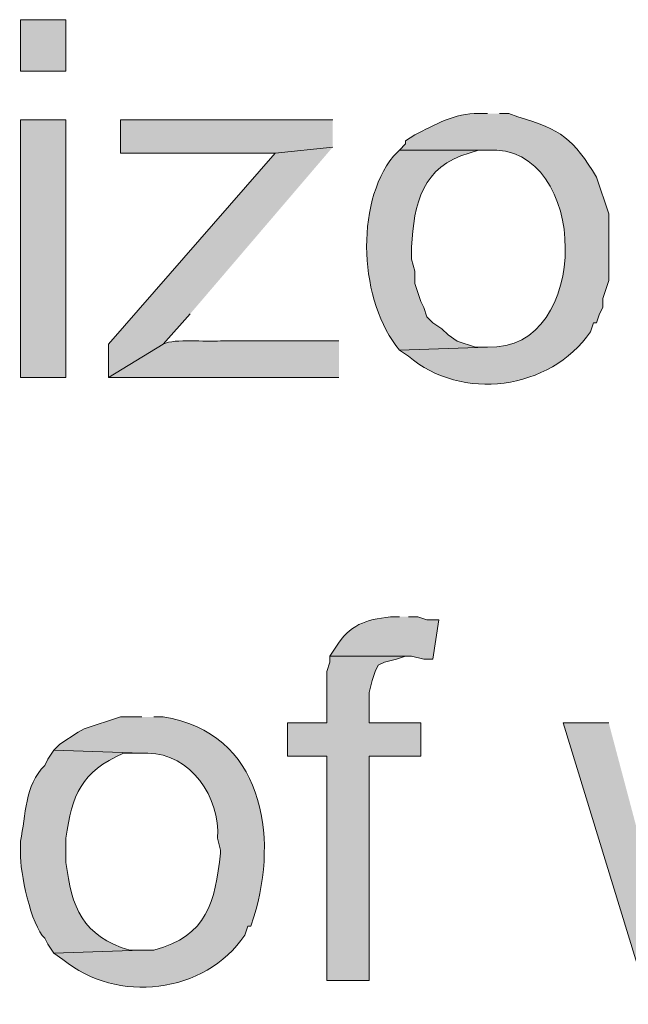
# Model space of a CAD drawing. Units: inches. Extents: x 20 to 194, y 68 to 213.
# Drawn here: x 164 to 168, y 104 to 111 of the extents above; entities that cross this region are included whole.
import ezdxf

# ---------------------------------------------------------------- set-up
doc = ezdxf.new("R2010")
doc.units = ezdxf.units.IN
doc.header["$MEASUREMENT"] = 0
doc.layers.add('Layer 1', color=7, linetype='Continuous')

msp = doc.modelspace()

# ---------------------------------------------------------------- hatches: boundary and pattern name
at = {"layer": 'Layer 1', "true_color": 0xffffff}
h = msp.add_hatch(color=7, dxfattribs=at)
h.dxf.hatch_style = 2
h.paths.add_polyline_path([(163.5337, 110.2219), (163.8512, 110.2219), (163.8512, 110.5817), (163.5337, 110.5817)])
h = msp.add_hatch(color=7, dxfattribs=at)
h.dxf.hatch_style = 2
h.paths.add_polyline_path([(163.5337, 108.0841), (163.8512, 108.0841), (163.8512, 109.8832), (163.5337, 109.8832)])
h = msp.add_hatch(color=7, dxfattribs=at)
edge = h.paths.add_edge_path()
edge.add_spline(control_points=[(165.7138, 109.8832), (165.7138, 109.8832), (164.2322, 109.8832), (164.2322, 109.8832), (164.2322, 109.8832), (164.2322, 109.6504), (164.2322, 109.6504), (164.2322, 109.6504), (164.973, 109.6504), (164.973, 109.6504), (165.0859, 109.6504), (165.1988, 109.6504), (165.3117, 109.6504), (165.3117, 109.6504), (165.7138, 109.6927), (165.7138, 109.6927)], knot_values=[0, 0, 0, 0, 0.352778, 0.352778, 0.352778, 0.705556, 0.705556, 0.705556, 1.058333, 1.058333, 1.058333, 1.411111, 1.411111, 1.411111, 1.763889, 1.763889, 1.763889, 1.763889], degree=3, periodic=0)
edge.add_line((165.7138, 109.6927), (165.7138, 109.8832))
h = msp.add_hatch(color=7, dxfattribs=at)
edge = h.paths.add_edge_path()
edge.add_spline(control_points=[(166.7933, 109.9256), (166.7933, 109.9256), (166.7298, 109.9256), (166.7298, 109.9256), (166.5693, 109.9333), (166.4201, 109.8434), (166.2853, 109.7774), (166.2853, 109.7774), (166.2218, 109.7351), (166.2218, 109.7351), (166.2218, 109.7351), (166.2218, 109.7139), (166.2218, 109.7139), (166.2218, 109.7139), (166.1795, 109.6716), (166.1795, 109.6716), (166.1795, 109.6716), (166.7933, 109.6716), (166.7933, 109.6716), (167.513, 109.7139), (167.5232, 108.2608), (166.7933, 108.2957), (166.7933, 108.2957), (166.1795, 108.2745), (166.1795, 108.2745), (166.1795, 108.2745), (166.243, 108.2322), (166.243, 108.2322), (166.6088, 107.9147), (167.2297, 107.9927), (167.513, 108.4016), (167.513, 108.4016), (167.5342, 108.4651), (167.5342, 108.4651), (167.5342, 108.4651), (167.5553, 108.4651), (167.5553, 108.4651), (167.5553, 108.4651), (167.5765, 108.5285), (167.5765, 108.5285), (167.5765, 108.5285), (167.5977, 108.5709), (167.5977, 108.5709), (167.5977, 108.5709), (167.5977, 108.6344), (167.5977, 108.6344), (167.5977, 108.6344), (167.6188, 108.6979), (167.6188, 108.6979), (167.6188, 108.6979), (167.64, 108.7614), (167.64, 108.7614), (167.64, 108.7614), (167.64, 109.2271), (167.64, 109.2271), (167.64, 109.2271), (167.5553, 109.4811), (167.5553, 109.4811), (167.3913, 109.7509), (167.3108, 109.813), (167.005, 109.9044), (167.005, 109.9044), (166.9415, 109.9256), (166.9415, 109.9256), (166.9415, 109.9256), (166.878, 109.9256), (166.878, 109.9256)], knot_values=[0, 0, 0, 0, 0.352778, 0.352778, 0.352778, 0.705556, 0.705556, 0.705556, 1.058333, 1.058333, 1.058333, 1.411111, 1.411111, 1.411111, 1.763889, 1.763889, 1.763889, 2.116667, 2.116667, 2.116667, 2.469444, 2.469444, 2.469444, 2.822222, 2.822222, 2.822222, 3.175, 3.175, 3.175, 3.527778, 3.527778, 3.527778, 3.880556, 3.880556, 3.880556, 4.233333, 4.233333, 4.233333, 4.586111, 4.586111, 4.586111, 4.938889, 4.938889, 4.938889, 5.291667, 5.291667, 5.291667, 5.644444, 5.644444, 5.644444, 5.997222, 5.997222, 5.997222, 6.35, 6.35, 6.35, 6.702778, 6.702778, 6.702778, 7.055556, 7.055556, 7.055556, 7.408333, 7.408333, 7.408333, 7.761111, 7.761111, 7.761111, 7.761111], degree=3, periodic=0)
edge.add_line((166.878, 109.9256), (166.7933, 109.9256))
for points in [[(165.7138, 109.6927), (165.3117, 109.6504), (164.1475, 108.3169), (164.1475, 108.084), (164.5285, 108.3169), (164.719, 108.5285)], [(165.6927, 106.1367), (165.6927, 106.0944), (165.6715, 106.0309), (165.6715, 105.671), (165.3963, 105.671), (165.3963, 105.4382), (165.6715, 105.4382), (165.6715, 103.8719), (165.9678, 103.8719), (165.9678, 105.4382), (166.3277, 105.4382), (166.3277, 105.671), (165.9678, 105.671), (165.9678, 105.8827), (165.989, 105.9674), (166.0102, 106.0309), (166.0313, 106.0732), (166.0737, 106.0944), (166.1583, 106.1155), (166.2218, 106.1367)], [(167.64, 105.6711), (167.3225, 105.6711), (167.8728, 103.8719), (168.021, 104.2529), (167.9152, 104.6339)]]:
    msp.add_hatch(color=7, dxfattribs=at).paths.add_polyline_path(points)
h = msp.add_hatch(color=7, dxfattribs=at)
edge = h.paths.add_edge_path()
edge.add_spline(control_points=[(166.1795, 109.6716), (166.1795, 109.6716), (166.1372, 109.6292), (166.1372, 109.6292), (165.8627, 109.2888), (165.9008, 108.6072), (166.1795, 108.2745), (166.1795, 108.2745), (166.7933, 108.2957), (166.7933, 108.2957), (166.7933, 108.2957), (166.7087, 108.2957), (166.7087, 108.2957), (166.7087, 108.2957), (166.5817, 108.338), (166.5817, 108.338), (166.5817, 108.338), (166.5182, 108.3804), (166.5182, 108.3804), (166.5182, 108.3804), (166.4758, 108.4227), (166.4758, 108.4227), (166.4758, 108.4227), (166.4123, 108.4651), (166.4123, 108.4651), (166.4123, 108.4651), (166.37, 108.5074), (166.37, 108.5074), (166.37, 108.5074), (166.3488, 108.5709), (166.3488, 108.5709), (166.3488, 108.5709), (166.3277, 108.6132), (166.3277, 108.6132), (166.3277, 108.6132), (166.3065, 108.6767), (166.3065, 108.6767), (166.3065, 108.6767), (166.2853, 108.7402), (166.2853, 108.7402), (166.2853, 108.7402), (166.2853, 108.8249), (166.2853, 108.8249), (166.2853, 108.8249), (166.2642, 108.9096), (166.2642, 108.9096), (166.2642, 108.9096), (166.2642, 108.9942), (166.2642, 108.9942), (166.2783, 109.2962), (166.34, 109.5608), (166.6663, 109.6504), (166.6663, 109.6504), (166.7298, 109.6716), (166.7298, 109.6716), (166.7298, 109.6716), (166.7933, 109.6716), (166.7933, 109.6716)], knot_values=[0, 0, 0, 0, 0.352778, 0.352778, 0.352778, 0.705556, 0.705556, 0.705556, 1.058333, 1.058333, 1.058333, 1.411111, 1.411111, 1.411111, 1.763889, 1.763889, 1.763889, 2.116667, 2.116667, 2.116667, 2.469444, 2.469444, 2.469444, 2.822222, 2.822222, 2.822222, 3.175, 3.175, 3.175, 3.527778, 3.527778, 3.527778, 3.880556, 3.880556, 3.880556, 4.233333, 4.233333, 4.233333, 4.586111, 4.586111, 4.586111, 4.938889, 4.938889, 4.938889, 5.291667, 5.291667, 5.291667, 5.644444, 5.644444, 5.644444, 5.997222, 5.997222, 5.997222, 6.35, 6.35, 6.35, 6.702778, 6.702778, 6.702778, 6.702778], degree=3, periodic=0)
edge.add_line((166.7933, 109.6716), (166.1795, 109.6716))
h = msp.add_hatch(color=7, dxfattribs=at)
edge = h.paths.add_edge_path()
edge.add_spline(control_points=[(165.7562, 108.3381), (165.7562, 108.3381), (164.9307, 108.3381), (164.9307, 108.3381), (164.8195, 108.3306), (164.6202, 108.3567), (164.5285, 108.3169), (164.5285, 108.3169), (164.1475, 108.0841), (164.1475, 108.0841), (164.1475, 108.0841), (165.7562, 108.0841), (165.7562, 108.0841)], knot_values=[0, 0, 0, 0, 0.352778, 0.352778, 0.352778, 0.705556, 0.705556, 0.705556, 1.058333, 1.058333, 1.058333, 1.411111, 1.411111, 1.411111, 1.411111], degree=3, periodic=0)
edge.add_line((165.7562, 108.0841), (165.7562, 108.3381))
h = msp.add_hatch(color=7, dxfattribs=at)
edge = h.paths.add_edge_path()
edge.add_spline(control_points=[(166.1795, 106.4119), (166.1795, 106.4119), (166.116, 106.4119), (166.116, 106.4119), (165.9417, 106.3918), (165.8317, 106.3576), (165.735, 106.2002), (165.735, 106.2002), (165.6927, 106.1367), (165.6927, 106.1367), (165.6927, 106.1367), (166.2642, 106.1367), (166.2642, 106.1367), (166.2642, 106.1367), (166.3488, 106.1156), (166.3488, 106.1156), (166.3488, 106.1156), (166.4123, 106.1156), (166.4123, 106.1156), (166.4123, 106.1156), (166.4547, 106.3907), (166.4547, 106.3907), (166.4547, 106.3907), (166.37, 106.3907), (166.37, 106.3907), (166.37, 106.3907), (166.3065, 106.4119), (166.3065, 106.4119), (166.3065, 106.4119), (166.243, 106.4119), (166.243, 106.4119)], knot_values=[0, 0, 0, 0, 0.352778, 0.352778, 0.352778, 0.705556, 0.705556, 0.705556, 1.058333, 1.058333, 1.058333, 1.411111, 1.411111, 1.411111, 1.763889, 1.763889, 1.763889, 2.116667, 2.116667, 2.116667, 2.469444, 2.469444, 2.469444, 2.822222, 2.822222, 2.822222, 3.175, 3.175, 3.175, 3.527778, 3.527778, 3.527778, 3.527778], degree=3, periodic=0)
edge.add_line((166.243, 106.4119), (166.1795, 106.4119))
h = msp.add_hatch(color=7, dxfattribs=at)
edge = h.paths.add_edge_path()
edge.add_spline(control_points=[(164.3803, 105.7134), (164.3803, 105.7134), (164.2322, 105.7134), (164.2322, 105.7134), (164.2322, 105.7134), (163.9782, 105.6287), (163.9782, 105.6287), (163.9782, 105.6287), (163.9358, 105.6076), (163.9358, 105.6076), (163.9358, 105.6076), (163.8088, 105.5229), (163.8088, 105.5229), (163.8088, 105.5229), (163.7665, 105.4806), (163.7665, 105.4806), (163.7665, 105.4806), (164.3803, 105.4594), (164.3803, 105.4594), (164.3803, 105.4594), (164.4227, 105.4594), (164.4227, 105.4594), (164.7225, 105.4566), (164.9282, 105.1511), (164.9095, 104.8667), (164.9095, 104.8667), (164.9307, 104.7821), (164.9307, 104.7821), (164.9307, 104.7821), (164.9307, 104.7609), (164.9307, 104.7609), (164.8894, 104.418), (164.8396, 104.1869), (164.465, 104.0835), (164.465, 104.0835), (164.3803, 104.0835), (164.3803, 104.0835), (164.3803, 104.0835), (163.7665, 104.0624), (163.7665, 104.0624), (163.7665, 104.0624), (163.83, 104.0201), (163.83, 104.0201), (164.205, 103.7061), (164.8192, 103.7773), (165.1, 104.1894), (165.1, 104.1894), (165.1212, 104.2529), (165.1212, 104.2529), (165.1212, 104.2529), (165.1423, 104.2529), (165.1423, 104.2529), (165.1423, 104.2529), (165.1635, 104.3164), (165.1635, 104.3164), (165.3374, 104.8836), (165.2256, 105.6044), (164.5285, 105.7134), (164.5285, 105.7134), (164.465, 105.7134), (164.465, 105.7134)], knot_values=[0, 0, 0, 0, 0.352778, 0.352778, 0.352778, 0.705556, 0.705556, 0.705556, 1.058333, 1.058333, 1.058333, 1.411111, 1.411111, 1.411111, 1.763889, 1.763889, 1.763889, 2.116667, 2.116667, 2.116667, 2.469444, 2.469444, 2.469444, 2.822222, 2.822222, 2.822222, 3.175, 3.175, 3.175, 3.527778, 3.527778, 3.527778, 3.880556, 3.880556, 3.880556, 4.233333, 4.233333, 4.233333, 4.586111, 4.586111, 4.586111, 4.938889, 4.938889, 4.938889, 5.291667, 5.291667, 5.291667, 5.644444, 5.644444, 5.644444, 5.997222, 5.997222, 5.997222, 6.35, 6.35, 6.35, 6.702778, 6.702778, 6.702778, 7.055556, 7.055556, 7.055556, 7.055556], degree=3, periodic=0)
edge.add_line((164.465, 105.7134), (164.3803, 105.7134))
h = msp.add_hatch(color=7, dxfattribs=at)
edge = h.paths.add_edge_path()
edge.add_spline(control_points=[(163.7665, 105.4806), (163.7665, 105.4806), (163.7242, 105.417), (163.7242, 105.417), (163.7242, 105.417), (163.703, 105.3747), (163.703, 105.3747), (163.5615, 105.2329), (163.5711, 105.0286), (163.5337, 104.8455), (163.5337, 104.8455), (163.5337, 104.7609), (163.5337, 104.7609), (163.528, 104.6356), (163.6084, 104.2529), (163.703, 104.1682), (163.703, 104.1682), (163.7242, 104.1259), (163.7242, 104.1259), (163.7242, 104.1259), (163.7665, 104.0624), (163.7665, 104.0624), (163.7665, 104.0624), (164.3803, 104.0835), (164.3803, 104.0835), (164.3803, 104.0835), (164.2957, 104.0835), (164.2957, 104.0835), (163.9651, 104.1827), (163.8893, 104.3845), (163.8512, 104.6974), (163.8512, 104.6974), (163.8512, 104.8667), (163.8512, 104.8667), (163.8939, 105.1698), (163.9556, 105.3282), (164.2533, 105.4594), (164.2533, 105.4594), (164.3803, 105.4594), (164.3803, 105.4594)], knot_values=[0, 0, 0, 0, 0.352778, 0.352778, 0.352778, 0.705556, 0.705556, 0.705556, 1.058333, 1.058333, 1.058333, 1.411111, 1.411111, 1.411111, 1.763889, 1.763889, 1.763889, 2.116667, 2.116667, 2.116667, 2.469444, 2.469444, 2.469444, 2.822222, 2.822222, 2.822222, 3.175, 3.175, 3.175, 3.527778, 3.527778, 3.527778, 3.880556, 3.880556, 3.880556, 4.233333, 4.233333, 4.233333, 4.586111, 4.586111, 4.586111, 4.586111], degree=3, periodic=0)
edge.add_line((164.3803, 105.4594), (163.7665, 105.4806))

# ---------------------------------------------------------------- linework, layer by layer
at = {"layer": 'Layer 1', "lineweight": 0}
for points in [[(163.5337, 110.2219), (163.8512, 110.2219), (163.8512, 110.5817), (163.5337, 110.5817), (163.5337, 110.2219)], [(163.5337, 108.0841), (163.8512, 108.0841), (163.8512, 109.8832), (163.5337, 109.8832), (163.5337, 108.0841)], [(165.7138, 109.6927), (165.3117, 109.6504), (164.1475, 108.3169), (164.1475, 108.084), (164.5285, 108.3169), (164.719, 108.5285)], [(165.6927, 106.1367), (165.6927, 106.0944), (165.6715, 106.0309), (165.6715, 105.671), (165.3963, 105.671), (165.3963, 105.4382), (165.6715, 105.4382), (165.6715, 103.8719), (165.9678, 103.8719), (165.9678, 105.4382), (166.3277, 105.4382), (166.3277, 105.671), (165.9678, 105.671), (165.9678, 105.8827), (165.989, 105.9674), (166.0102, 106.0309), (166.0313, 106.0732), (166.0737, 106.0944), (166.1583, 106.1155), (166.2218, 106.1367)], [(167.64, 105.6711), (167.3225, 105.6711), (167.8728, 103.8719), (168.021, 104.2529), (167.9152, 104.6339)]]:
    msp.add_lwpolyline(points, dxfattribs=at)
for points, knots in [([(165.7138, 109.8832), (165.7138, 109.8832), (164.2322, 109.8832), (164.2322, 109.8832), (164.2322, 109.8832), (164.2322, 109.6504), (164.2322, 109.6504), (164.2322, 109.6504), (164.973, 109.6504), (164.973, 109.6504), (165.0859, 109.6504), (165.1988, 109.6504), (165.3117, 109.6504), (165.3117, 109.6504), (165.7138, 109.6927), (165.7138, 109.6927)], [0, 0, 0, 0, 1, 1, 1, 2, 2, 2, 3, 3, 3, 4, 4, 4, 5, 5, 5, 5]), ([(166.7933, 109.9256), (166.7933, 109.9256), (166.7298, 109.9256), (166.7298, 109.9256), (166.5693, 109.9333), (166.4201, 109.8434), (166.2853, 109.7774), (166.2853, 109.7774), (166.2218, 109.7351), (166.2218, 109.7351), (166.2218, 109.7351), (166.2218, 109.7139), (166.2218, 109.7139), (166.2218, 109.7139), (166.1795, 109.6716), (166.1795, 109.6716), (166.1795, 109.6716), (166.7933, 109.6716), (166.7933, 109.6716), (167.513, 109.7139), (167.5232, 108.2608), (166.7933, 108.2957), (166.7933, 108.2957), (166.1795, 108.2745), (166.1795, 108.2745), (166.1795, 108.2745), (166.243, 108.2322), (166.243, 108.2322), (166.6088, 107.9147), (167.2297, 107.9927), (167.513, 108.4016), (167.513, 108.4016), (167.5342, 108.4651), (167.5342, 108.4651), (167.5342, 108.4651), (167.5553, 108.4651), (167.5553, 108.4651), (167.5553, 108.4651), (167.5765, 108.5285), (167.5765, 108.5285), (167.5765, 108.5285), (167.5977, 108.5709), (167.5977, 108.5709), (167.5977, 108.5709), (167.5977, 108.6344), (167.5977, 108.6344), (167.5977, 108.6344), (167.6188, 108.6979), (167.6188, 108.6979), (167.6188, 108.6979), (167.64, 108.7614), (167.64, 108.7614), (167.64, 108.7614), (167.64, 109.2271), (167.64, 109.2271), (167.64, 109.2271), (167.5553, 109.4811), (167.5553, 109.4811), (167.3913, 109.7509), (167.3108, 109.813), (167.005, 109.9044), (167.005, 109.9044), (166.9415, 109.9256), (166.9415, 109.9256), (166.9415, 109.9256), (166.878, 109.9256), (166.878, 109.9256)], [0, 0, 0, 0, 1, 1, 1, 2, 2, 2, 3, 3, 3, 4, 4, 4, 5, 5, 5, 6, 6, 6, 7, 7, 7, 8, 8, 8, 9, 9, 9, 10, 10, 10, 11, 11, 11, 12, 12, 12, 13, 13, 13, 14, 14, 14, 15, 15, 15, 16, 16, 16, 17, 17, 17, 18, 18, 18, 19, 19, 19, 20, 20, 20, 21, 21, 21, 22, 22, 22, 22]), ([(166.1795, 109.6716), (166.1795, 109.6716), (166.1372, 109.6292), (166.1372, 109.6292), (165.8627, 109.2888), (165.9008, 108.6072), (166.1795, 108.2745), (166.1795, 108.2745), (166.7933, 108.2957), (166.7933, 108.2957), (166.7933, 108.2957), (166.7087, 108.2957), (166.7087, 108.2957), (166.7087, 108.2957), (166.5817, 108.338), (166.5817, 108.338), (166.5817, 108.338), (166.5182, 108.3804), (166.5182, 108.3804), (166.5182, 108.3804), (166.4758, 108.4227), (166.4758, 108.4227), (166.4758, 108.4227), (166.4123, 108.4651), (166.4123, 108.4651), (166.4123, 108.4651), (166.37, 108.5074), (166.37, 108.5074), (166.37, 108.5074), (166.3488, 108.5709), (166.3488, 108.5709), (166.3488, 108.5709), (166.3277, 108.6132), (166.3277, 108.6132), (166.3277, 108.6132), (166.3065, 108.6767), (166.3065, 108.6767), (166.3065, 108.6767), (166.2853, 108.7402), (166.2853, 108.7402), (166.2853, 108.7402), (166.2853, 108.8249), (166.2853, 108.8249), (166.2853, 108.8249), (166.2642, 108.9096), (166.2642, 108.9096), (166.2642, 108.9096), (166.2642, 108.9942), (166.2642, 108.9942), (166.2783, 109.2962), (166.34, 109.5608), (166.6663, 109.6504), (166.6663, 109.6504), (166.7298, 109.6716), (166.7298, 109.6716), (166.7298, 109.6716), (166.7933, 109.6716), (166.7933, 109.6716)], [0, 0, 0, 0, 1, 1, 1, 2, 2, 2, 3, 3, 3, 4, 4, 4, 5, 5, 5, 6, 6, 6, 7, 7, 7, 8, 8, 8, 9, 9, 9, 10, 10, 10, 11, 11, 11, 12, 12, 12, 13, 13, 13, 14, 14, 14, 15, 15, 15, 16, 16, 16, 17, 17, 17, 18, 18, 18, 19, 19, 19, 19]), ([(165.7562, 108.3381), (165.7562, 108.3381), (164.9307, 108.3381), (164.9307, 108.3381), (164.8195, 108.3306), (164.6202, 108.3567), (164.5285, 108.3169), (164.5285, 108.3169), (164.1475, 108.0841), (164.1475, 108.0841), (164.1475, 108.0841), (165.7562, 108.0841), (165.7562, 108.0841)], [0, 0, 0, 0, 1, 1, 1, 2, 2, 2, 3, 3, 3, 4, 4, 4, 4]), ([(166.1795, 106.4119), (166.1795, 106.4119), (166.116, 106.4119), (166.116, 106.4119), (165.9417, 106.3918), (165.8317, 106.3576), (165.735, 106.2002), (165.735, 106.2002), (165.6927, 106.1367), (165.6927, 106.1367), (165.6927, 106.1367), (166.2642, 106.1367), (166.2642, 106.1367), (166.2642, 106.1367), (166.3488, 106.1156), (166.3488, 106.1156), (166.3488, 106.1156), (166.4123, 106.1156), (166.4123, 106.1156), (166.4123, 106.1156), (166.4547, 106.3907), (166.4547, 106.3907), (166.4547, 106.3907), (166.37, 106.3907), (166.37, 106.3907), (166.37, 106.3907), (166.3065, 106.4119), (166.3065, 106.4119), (166.3065, 106.4119), (166.243, 106.4119), (166.243, 106.4119)], [0, 0, 0, 0, 1, 1, 1, 2, 2, 2, 3, 3, 3, 4, 4, 4, 5, 5, 5, 6, 6, 6, 7, 7, 7, 8, 8, 8, 9, 9, 9, 10, 10, 10, 10]), ([(164.3803, 105.7134), (164.3803, 105.7134), (164.2322, 105.7134), (164.2322, 105.7134), (164.2322, 105.7134), (163.9782, 105.6287), (163.9782, 105.6287), (163.9782, 105.6287), (163.9358, 105.6076), (163.9358, 105.6076), (163.9358, 105.6076), (163.8088, 105.5229), (163.8088, 105.5229), (163.8088, 105.5229), (163.7665, 105.4806), (163.7665, 105.4806), (163.7665, 105.4806), (164.3803, 105.4594), (164.3803, 105.4594), (164.3803, 105.4594), (164.4227, 105.4594), (164.4227, 105.4594), (164.7225, 105.4566), (164.9282, 105.1511), (164.9095, 104.8667), (164.9095, 104.8667), (164.9307, 104.7821), (164.9307, 104.7821), (164.9307, 104.7821), (164.9307, 104.7609), (164.9307, 104.7609), (164.8894, 104.418), (164.8396, 104.1869), (164.465, 104.0835), (164.465, 104.0835), (164.3803, 104.0835), (164.3803, 104.0835), (164.3803, 104.0835), (163.7665, 104.0624), (163.7665, 104.0624), (163.7665, 104.0624), (163.83, 104.0201), (163.83, 104.0201), (164.205, 103.7061), (164.8192, 103.7773), (165.1, 104.1894), (165.1, 104.1894), (165.1212, 104.2529), (165.1212, 104.2529), (165.1212, 104.2529), (165.1423, 104.2529), (165.1423, 104.2529), (165.1423, 104.2529), (165.1635, 104.3164), (165.1635, 104.3164), (165.3374, 104.8836), (165.2256, 105.6044), (164.5285, 105.7134), (164.5285, 105.7134), (164.465, 105.7134), (164.465, 105.7134)], [0, 0, 0, 0, 1, 1, 1, 2, 2, 2, 3, 3, 3, 4, 4, 4, 5, 5, 5, 6, 6, 6, 7, 7, 7, 8, 8, 8, 9, 9, 9, 10, 10, 10, 11, 11, 11, 12, 12, 12, 13, 13, 13, 14, 14, 14, 15, 15, 15, 16, 16, 16, 17, 17, 17, 18, 18, 18, 19, 19, 19, 20, 20, 20, 20]), ([(163.7665, 105.4806), (163.7665, 105.4806), (163.7242, 105.417), (163.7242, 105.417), (163.7242, 105.417), (163.703, 105.3747), (163.703, 105.3747), (163.5615, 105.2329), (163.5711, 105.0286), (163.5337, 104.8455), (163.5337, 104.8455), (163.5337, 104.7609), (163.5337, 104.7609), (163.528, 104.6356), (163.6084, 104.2529), (163.703, 104.1682), (163.703, 104.1682), (163.7242, 104.1259), (163.7242, 104.1259), (163.7242, 104.1259), (163.7665, 104.0624), (163.7665, 104.0624), (163.7665, 104.0624), (164.3803, 104.0835), (164.3803, 104.0835), (164.3803, 104.0835), (164.2957, 104.0835), (164.2957, 104.0835), (163.9651, 104.1827), (163.8893, 104.3845), (163.8512, 104.6974), (163.8512, 104.6974), (163.8512, 104.8667), (163.8512, 104.8667), (163.8939, 105.1698), (163.9556, 105.3282), (164.2533, 105.4594), (164.2533, 105.4594), (164.3803, 105.4594), (164.3803, 105.4594)], [0, 0, 0, 0, 1, 1, 1, 2, 2, 2, 3, 3, 3, 4, 4, 4, 5, 5, 5, 6, 6, 6, 7, 7, 7, 8, 8, 8, 9, 9, 9, 10, 10, 10, 11, 11, 11, 12, 12, 12, 13, 13, 13, 13])]:
    msp.add_open_spline(points, degree=3, knots=knots, dxfattribs=at)

doc.saveas('drawing.dxf')
